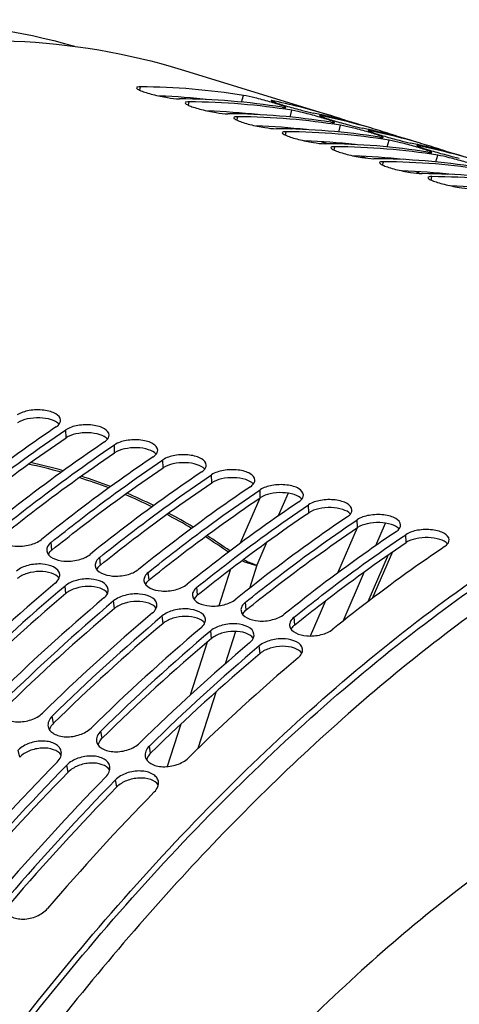
# Model space of a CAD drawing. Units: millimetres. Extents: x 0 to 594, y 0 to 420.
# Drawn here: x 71 to 76, y 115 to 125 of the extents above; entities that cross this region are included whole.
import ezdxf

# ---------------------------------------------------------------- set-up
doc = ezdxf.new("R2010")
doc.units = ezdxf.units.MM
doc.header["$LTSCALE"] = 32.67
doc.layers.add('AXES', color=7, linetype='CONTINUOUS')
doc.layers.add('SOLIDES', color=7, linetype='CONTINUOUS')

msp = doc.modelspace()

# ---------------------------------------------------------------- linework, layer by layer
at = {"layer": 'AXES', "color": 7, "linetype": 'CONTINUOUS'}
for points, knots in [([(76.158335, 119.056283), (75.542873, 118.642125), (74.32265, 117.685759), (72.612748, 115.986959), (70.975415, 113.993597), (68.88506, 110.927109), (66.648769, 106.591354), (64.683245, 100.972328), (63.692736, 96.095569), (63.350929, 92.244801), (63.32744, 89.50159), (63.533643, 86.91284), (63.966574, 84.521356), (64.619335, 82.367407), (65.221155, 81.057159), (65.559724, 80.45983)], [0, 0, 0, 0, 0.05209926, 0.10852157, 0.16897769, 0.2329811, 0.36888469, 0.51015569, 0.64987424, 0.71706882, 0.78142892, 0.84230565, 0.89919378, 0.95177945, 1, 1, 1, 1]), ([(76.246091, 116.46772), (75.623531, 116.048786), (74.392398, 115.061341), (72.690339, 113.282167), (71.082198, 111.17501), (69.603858, 108.786968), (68.287632, 106.170539), (66.787255, 102.452157), (65.99012, 99.514313), (65.622602, 97.526841)], [0, 0, 0, 0, 0.10136266, 0.21227451, 0.33187159, 0.4587536, 0.59113749, 0.72698136, 1, 1, 1, 1])]:
    msp.add_open_spline(points, degree=3, knots=knots, dxfattribs=at)
at = {"layer": 'SOLIDES', "color": 7, "linetype": 'CONTINUOUS'}
for p, q in [((72.725953, 124.149791), (74.235045, 123.684873)), ((74.164068, 123.414983), (74.134259, 123.426323)), ((74.187331, 123.406237), (74.164068, 123.414983)), ((74.578395, 123.26267), (74.527249, 123.281422)), ((74.812992, 123.253867), (74.789976, 123.264253)), ((74.842561, 119.315676), (74.64032, 118.849029))]:
    msp.add_line(p, q, dxfattribs=at)
at = {"layer": 'SOLIDES', "color": 9, "linetype": 'CONTINUOUS'}
for p, q in [((72.310078, 123.942119), (72.317585, 123.976449)), ((73.330449, 123.823653), (73.348418, 123.891306)), ((72.796882, 123.792145), (72.804389, 123.826475)), ((73.6594, 123.822036), (73.662488, 123.833049)), ((73.283686, 123.642172), (73.291193, 123.676502)), ((73.817253, 123.67368), (73.835221, 123.741333)), ((74.146204, 123.672063), (74.149292, 123.683075)), ((74.304057, 123.523706), (74.322025, 123.591359)), ((73.770489, 123.492198), (73.777997, 123.526528)), ((74.633008, 123.522089), (74.636096, 123.533101)), ((74.177171, 123.409092), (74.169413, 123.411999)), ((74.184665, 123.406292), (74.177171, 123.409092)), ((74.257293, 123.342225), (74.264801, 123.376554)), ((74.790861, 123.373733), (74.808829, 123.441386)), ((75.119812, 123.372116), (75.122899, 123.383128)), ((74.574555, 123.26323), (74.524407, 123.281618)), ((75.277665, 123.223759), (75.295633, 123.291412)), ((74.744097, 123.192251), (74.751604, 123.226581)), ((75.230901, 123.042278), (75.238408, 123.076607)), ((71.570631, 120.458121), (71.567885, 120.537738)), ((72.057435, 120.308147), (72.054689, 120.387764)), ((72.544239, 120.158174), (72.541493, 120.237791)), ((73.031043, 120.0082), (73.028297, 120.087817)), ((73.517846, 119.858227), (73.5151, 119.937844)), ((73.796662, 119.903957), (73.697779, 119.675798)), ((73.513579, 119.855319), (73.316972, 119.401672)), ((74.00465, 119.708253), (74.001904, 119.78787)), ((74.491454, 119.55828), (74.488708, 119.637897)), ((74.295116, 119.105076), (74.491518, 119.558252)), ((74.675802, 119.378922), (74.773163, 119.60357)), ((73.584601, 119.414653), (73.483374, 119.181081)), ((74.978258, 119.408306), (74.975512, 119.487923)), ((71.428485, 119.333844), (71.421392, 119.410249)), ((71.915289, 119.18387), (71.908196, 119.260276)), ((74.798698, 119.285159), (74.594625, 118.814286)), ((73.220408, 119.143768), (73.102182, 118.776212)), ((73.483374, 119.181081), (73.409007, 118.949889)), ((74.348006, 118.622572), (74.562704, 119.117962)), ((72.402093, 119.033897), (72.395, 119.110302)), ((71.568828, 118.898275), (71.560386, 118.973568)), ((72.888897, 118.883923), (72.881804, 118.960329)), ((72.055632, 118.748302), (72.047189, 118.823595)), ((74.020965, 118.472507), (74.175845, 118.829872)), ((73.375701, 118.73395), (73.368608, 118.810355)), ((72.542436, 118.598328), (72.533993, 118.673621)), ((73.862505, 118.583976), (73.855412, 118.660382)), ((73.02924, 118.448355), (73.020797, 118.523648)), ((73.270297, 118.518667), (73.165699, 118.193493)), ((72.984447, 118.410183), (72.813219, 117.877844)), ((73.516044, 118.298381), (73.507601, 118.373674)), ((73.076069, 117.91485), (72.892493, 117.344155)), ((71.444704, 117.598037), (71.431984, 117.669432)), ((72.719737, 117.587216), (72.583403, 117.163364)), ((71.931508, 117.448063), (71.918788, 117.519459)), ((72.418311, 117.298089), (72.405592, 117.369485)), ((71.105922, 117.259215), (71.091882, 117.32929)), ((71.592726, 117.109241), (71.578686, 117.179317)), ((72.07953, 116.959267), (72.06549, 117.029343))]:
    msp.add_line(p, q, dxfattribs=at)
at = {"layer": 'SOLIDES', "color": 3, "linetype": 'CONTINUOUS'}
msp.add_line((75.388493, 123.103447), (75.394605, 123.100146), dxfattribs=at)
at = {"layer": 'SOLIDES', "color": 7, "linetype": 'CONTINUOUS'}
msp.add_lwpolyline([(73.837408, 123.553395), (73.83516, 123.554585), (73.83253, 123.555996), (73.830058, 123.557337), (73.827741, 123.558609), (73.825579, 123.559812), (73.823574, 123.560942), (73.821724, 123.562), (73.820027, 123.562984), (73.819022, 123.563575)], dxfattribs=at)
for centre, radius, start, end in [((72.269806, 117.115175), 6.86144, 80.9556491, 89.6010256), ((72.665908, 117.075811), 6.780784, 80.904132, 89.6525427), ((72.753305, 116.855656), 6.971006, 85.2934883, 89.5801269), ((72.773494, 117.117928), 6.707962, 80.8929999, 85.2815407), ((72.322288, 117.474169), 6.498576, 72.8823439, 78.0984989), ((73.152712, 116.925837), 6.780784, 80.904132, 89.6525427), ((73.240109, 116.705682), 6.971006, 85.2934883, 89.5801269), ((72.705478, 117.325892), 6.527555, 77.5271207, 78.09602), ((72.707322, 117.33426), 6.518986, 77.2042892, 77.5270611), ((72.808476, 117.321377), 6.50146, 73.7822112, 78.0983107), ((72.709346, 117.343128), 6.50989, 76.4724823, 77.2043744), ((72.714878, 117.365765), 6.486587, 72.8788198, 76.4732201), ((72.327588, 117.493493), 6.478547, 71.0478274, 72.876836), ((73.639516, 116.775864), 6.780784, 80.904132, 89.6525427), ((73.260298, 116.967954), 6.707962, 80.8929999, 85.2815407), ((73.192282, 117.175918), 6.527555, 77.5271207, 78.09602), ((72.815048, 117.345547), 6.476417, 72.877108, 73.7783226), ((73.726912, 116.555709), 6.971006, 85.2934883, 89.5801269), ((73.747102, 116.817981), 6.707962, 80.8929999, 85.2815407), ((73.194126, 117.184286), 6.518986, 77.2042892, 77.5270611), ((73.29528, 117.171404), 6.50146, 73.7822112, 78.0983107), ((73.19615, 117.193155), 6.50989, 76.4724823, 77.2043744), ((73.201682, 117.215792), 6.486587, 72.8788198, 76.4732201), ((72.814391, 117.34352), 6.478547, 71.0478274, 72.876836), ((74.126319, 116.62589), 6.780784, 80.904132, 89.6525427), ((74.213716, 116.405735), 6.971006, 85.2934883, 89.5801269), ((73.679086, 117.025945), 6.527555, 77.5271207, 78.09602), ((73.68093, 117.034313), 6.518986, 77.2042892, 77.5270611), ((73.301852, 117.195573), 6.476417, 72.877108, 73.7783226), ((73.782084, 117.02143), 6.50146, 73.7822112, 78.0983107), ((73.682954, 117.043181), 6.50989, 76.4724823, 77.2043744), ((73.688486, 117.065818), 6.486587, 72.8788198, 76.4732201), ((73.301195, 117.193546), 6.478547, 71.0478274, 72.876836), ((74.233905, 116.668007), 6.707962, 80.8929999, 85.2815407), ((74.613123, 116.475917), 6.780784, 80.904132, 89.6525427), ((74.70052, 116.255762), 6.971006, 85.2934883, 89.5801269), ((74.720709, 116.518034), 6.707962, 80.8929999, 85.2815407), ((72.017295, 117.095105), 6.763637, 62.7527558, 63.1360548), ((75.099927, 116.325943), 6.780784, 80.904132, 89.6525427), ((75.187324, 116.105788), 6.971006, 85.2934883, 89.5801269), ((84.471236, 103.621421), 20.14507, 130.2201883, 134.4615489), ((84.909017, 103.217845), 20.650152, 130.2720808, 134.4096564), ((84.95804, 103.471448), 20.14507, 130.2201883, 134.4615489), ((85.395821, 103.067871), 20.650152, 130.2720808, 134.4096564), ((85.444844, 103.321474), 20.14507, 130.2201883, 134.4615489), ((85.882625, 102.917898), 20.650152, 130.2720808, 134.4096564), ((85.931647, 103.1715), 20.14507, 130.2201883, 134.4615489), ((86.369429, 102.767924), 20.650152, 130.2720808, 134.4096564), ((86.418451, 103.021527), 20.14507, 130.2201883, 134.4615489), ((86.856233, 102.617951), 20.650152, 130.2720808, 134.4096564), ((86.905255, 102.871553), 20.14507, 130.2201883, 134.4615489), ((88.818051, 100.252256), 24.250851, 135.6343014, 139.3803951), ((89.311751, 99.859176), 24.788079, 135.6749097, 139.3397869), ((89.304855, 100.102282), 24.250851, 135.6343014, 139.3803951), ((89.798555, 99.709203), 24.788079, 135.6749097, 139.3397869), ((89.791658, 99.952309), 24.250851, 135.6343014, 139.3803951)]:
    msp.add_arc(centre, radius, start, end, dxfattribs=at)
at = {"layer": 'SOLIDES', "color": 3, "linetype": 'CONTINUOUS'}
for centre, radius, start, end in [((72.254607, 117.069009), 6.820321, 83.6708906, 87.9015695), ((72.741411, 116.919035), 6.820321, 83.6708906, 87.9015695), ((73.228215, 116.769062), 6.820321, 83.6708906, 87.9015695), ((73.715019, 116.619088), 6.820321, 83.6708906, 87.9015695), ((74.201823, 116.469115), 6.820321, 83.6708906, 87.9015695), ((74.688627, 116.319141), 6.820321, 83.6708906, 87.9015695), ((75.17543, 116.169168), 6.820321, 83.6708906, 87.9015695), ((84.865654, 103.2037), 20.570009, 130.2720808, 134.4096564), ((85.352458, 103.053726), 20.570009, 130.2720808, 134.4096564), ((85.839262, 102.903753), 20.570009, 130.2720808, 134.4096564), ((86.326066, 102.753779), 20.570009, 130.2720808, 134.4096564), ((86.81287, 102.603805), 20.570009, 130.2720808, 134.4096564), ((89.256969, 99.85632), 24.691877, 135.6749097, 139.3397869), ((89.743773, 99.706346), 24.691877, 135.6749097, 139.3397869)]:
    msp.add_arc(centre, radius, start, end, dxfattribs=at)
at = {"layer": 'SOLIDES', "color": 9, "linetype": 'CONTINUOUS'}
for centre, radius, start, end in [((74.276983, 124.453938), 1.005065, 242.256479, 243.1941356), ((74.364448, 124.626241), 1.198297, 243.176825, 243.5197435), ((76.796534, 130.412259), 7.476992, 249.1144442, 249.4294341), ((70.093134, 115.003015), 5.326365, 74.2086103, 77.8576432), ((70.089351, 114.987234), 5.322933, 74.3834676, 78.0457722), ((70.091607, 114.998287), 5.311694, 68.9607501, 72.3649055), ((70.094451, 115.010811), 5.318519, 68.8051392, 72.1935868), ((70.060012, 114.928097), 5.408131, 63.7830467, 66.9395721), ((70.058362, 114.917906), 5.398692, 63.9232999, 67.090791), ((69.981337, 114.767646), 5.567572, 59.2312566, 62.1851239), ((69.981646, 114.776096), 5.579172, 59.1075528, 62.0499424), ((69.854317, 114.561835), 5.809459, 54.8637436, 57.6222311), ((69.853361, 114.56919), 5.822656, 54.7551796, 57.5033563)]:
    msp.add_arc(centre, radius, start, end, dxfattribs=at)
at = {"layer": 'SOLIDES', "color": 7, "linetype": 'CONTINUOUS'}
for points, knots in [([(64.278317, 122.716254), (64.887794, 123.126385), (66.110439, 123.827782), (68.025941, 124.499952), (69.896141, 124.717712), (71.098691, 124.544654), (71.659562, 124.383022)], [0, 0, 0, 0, 0.2825242, 0.53924521, 0.77551958, 1, 1, 1, 1]), ([(65.573638, 122.752174), (66.167793, 123.126787), (67.358825, 123.762874), (69.216549, 124.351924), (71.02587, 124.510492), (72.184591, 124.316573), (72.725953, 124.149791)], [0, 0, 0, 0, 0.28067866, 0.53670937, 0.77363621, 1, 1, 1, 1]), ([(72.277592, 123.967339), (72.276452, 123.96205), (72.295118, 123.94847), (72.324781, 123.935198), (72.377834, 123.916383), (72.466254, 123.891882), (72.57783, 123.869046), (72.667511, 123.856765), (72.707028, 123.85647)], [0, 0, 0, 0, 0.03609618, 0.11846557, 0.24314541, 0.39829618, 0.73633085, 1, 1, 1, 1]), ([(72.317585, 123.976449), (72.307958, 123.97652), (72.295688, 123.976628), (72.278516, 123.971626), (72.277592, 123.967339)], [0, 0, 0, 0, 0.68702713, 1, 1, 1, 1]), ([(73.775173, 123.769358), (73.775504, 123.770589), (73.770474, 123.773822), (73.763089, 123.777542), (73.748326, 123.783518), (73.719862, 123.793802), (73.673121, 123.808876), (73.608579, 123.828071), (73.537206, 123.847923), (73.450033, 123.870241), (73.387188, 123.885083), (73.348418, 123.891306)], [0, 0, 0, 0, 0.00858647, 0.0299793, 0.06442935, 0.11114496, 0.23656172, 0.39344036, 0.56563024, 0.73541371, 1, 1, 1, 1]), ([(72.764396, 123.817365), (72.763256, 123.812077), (72.781922, 123.798496), (72.811585, 123.785225), (72.864638, 123.766409), (72.953057, 123.741909), (73.064634, 123.719072), (73.154315, 123.706791), (73.193832, 123.706496)], [0, 0, 0, 0, 0.03609618, 0.11846557, 0.24314541, 0.39829618, 0.73633085, 1, 1, 1, 1]), ([(72.804389, 123.826475), (72.794761, 123.826547), (72.782492, 123.826654), (72.76532, 123.821653), (72.764396, 123.817365)], [0, 0, 0, 0, 0.68702713, 1, 1, 1, 1]), ([(73.625863, 123.837534), (73.625544, 123.836384), (73.631013, 123.833706), (73.637997, 123.830025), (73.653, 123.824335), (73.681369, 123.814139), (73.7282, 123.799151), (73.792695, 123.77989), (73.864028, 123.759857), (73.951006, 123.736837), (74.013541, 123.721163), (74.051931, 123.71307)], [0, 0, 0, 0, 0.00805177, 0.0292998, 0.06370893, 0.11043335, 0.23595331, 0.39300199, 0.56539401, 0.7353671, 1, 1, 1, 1]), ([(73.662488, 123.833049), (73.657346, 123.834133), (73.64861, 123.835876), (73.636694, 123.837897), (73.630633, 123.838331), (73.62611, 123.838425), (73.625863, 123.837534)], [0, 0, 0, 0, 0.42373585, 0.7339505, 0.92543301, 1, 1, 1, 1]), ([(73.737861, 123.771328), (73.746909, 123.769875), (73.759176, 123.768099), (73.770488, 123.767736), (73.774909, 123.768375), (73.775173, 123.769358)], [0, 0, 0, 0, 0.72717035, 0.91925351, 1, 1, 1, 1]), ([(73.2512, 123.667392), (73.25006, 123.662103), (73.268726, 123.648522), (73.298389, 123.635251), (73.351441, 123.616436), (73.439861, 123.591935), (73.551438, 123.569099), (73.641119, 123.556818), (73.680636, 123.556523)], [0, 0, 0, 0, 0.03609618, 0.11846557, 0.24314541, 0.39829618, 0.73633085, 1, 1, 1, 1]), ([(73.291193, 123.676502), (73.281565, 123.676573), (73.269296, 123.67668), (73.252124, 123.671679), (73.2512, 123.667392)], [0, 0, 0, 0, 0.68702713, 1, 1, 1, 1]), ([(74.261977, 123.619385), (74.262307, 123.620615), (74.257278, 123.623849), (74.249893, 123.627569), (74.23513, 123.633544), (74.206666, 123.643828), (74.159924, 123.658903), (74.095382, 123.678098), (74.02401, 123.697949), (73.936837, 123.720267), (73.873992, 123.73511), (73.835221, 123.741333)], [0, 0, 0, 0, 0.00858647, 0.0299793, 0.06442935, 0.11114496, 0.23656172, 0.39344036, 0.56563024, 0.73541371, 1, 1, 1, 1]), ([(74.112666, 123.687561), (74.112348, 123.68641), (74.117817, 123.683732), (74.124801, 123.680052), (74.139803, 123.674361), (74.168173, 123.664166), (74.215004, 123.649178), (74.279499, 123.629917), (74.350832, 123.609883), (74.43781, 123.586864), (74.500345, 123.571189), (74.538735, 123.563096)], [0, 0, 0, 0, 0.00805177, 0.0292998, 0.06370893, 0.11043335, 0.23595331, 0.39300199, 0.56539401, 0.7353671, 1, 1, 1, 1]), ([(74.149292, 123.683075), (74.14415, 123.684159), (74.135414, 123.685903), (74.123498, 123.687923), (74.117437, 123.688357), (74.112914, 123.688452), (74.112666, 123.687561)], [0, 0, 0, 0, 0.42373585, 0.7339505, 0.92543301, 1, 1, 1, 1]), ([(74.224665, 123.621354), (74.233713, 123.619902), (74.24598, 123.618125), (74.257292, 123.617762), (74.261713, 123.618402), (74.261977, 123.619385)], [0, 0, 0, 0, 0.72717035, 0.91925351, 1, 1, 1, 1]), ([(74.74878, 123.469411), (74.749111, 123.470642), (74.744081, 123.473875), (74.736697, 123.477595), (74.721933, 123.483571), (74.69347, 123.493855), (74.646728, 123.508929), (74.582186, 123.528124), (74.510814, 123.547976), (74.423641, 123.570294), (74.360796, 123.585136), (74.322025, 123.591359)], [0, 0, 0, 0, 0.00858647, 0.0299793, 0.06442935, 0.11114496, 0.23656172, 0.39344036, 0.56563024, 0.73541371, 1, 1, 1, 1]), ([(73.738004, 123.517418), (73.736864, 123.51213), (73.755529, 123.498549), (73.785193, 123.485278), (73.838245, 123.466462), (73.926665, 123.441962), (74.038242, 123.419125), (74.127923, 123.406844), (74.16744, 123.406549)], [0, 0, 0, 0, 0.03609618, 0.11846557, 0.24314541, 0.39829618, 0.73633085, 1, 1, 1, 1]), ([(73.777997, 123.526528), (73.768369, 123.5266), (73.7561, 123.526707), (73.738928, 123.521706), (73.738004, 123.517418)], [0, 0, 0, 0, 0.68702713, 1, 1, 1, 1]), ([(74.59947, 123.537587), (74.599151, 123.536437), (74.604621, 123.533759), (74.611605, 123.530078), (74.626607, 123.524388), (74.654977, 123.514192), (74.701808, 123.499204), (74.766303, 123.479943), (74.837636, 123.45991), (74.924614, 123.43689), (74.987148, 123.421216), (75.025539, 123.413123)], [0, 0, 0, 0, 0.00805177, 0.0292998, 0.06370893, 0.11043335, 0.23595331, 0.39300199, 0.56539401, 0.7353671, 1, 1, 1, 1]), ([(74.636096, 123.533101), (74.630954, 123.534185), (74.622218, 123.535929), (74.610302, 123.537949), (74.604241, 123.538384), (74.599717, 123.538478), (74.59947, 123.537587)], [0, 0, 0, 0, 0.42373585, 0.7339505, 0.92543301, 1, 1, 1, 1]), ([(74.711468, 123.47138), (74.720517, 123.469928), (74.732783, 123.468152), (74.744096, 123.467789), (74.748516, 123.468428), (74.74878, 123.469411)], [0, 0, 0, 0, 0.72717035, 0.91925351, 1, 1, 1, 1]), ([(74.224808, 123.367445), (74.223668, 123.362156), (74.242333, 123.348575), (74.271997, 123.335304), (74.325049, 123.316489), (74.413469, 123.291988), (74.525046, 123.269152), (74.614727, 123.256871), (74.654244, 123.256576)], [0, 0, 0, 0, 0.03609618, 0.11846557, 0.24314541, 0.39829618, 0.73633085, 1, 1, 1, 1]), ([(74.264801, 123.376554), (74.255173, 123.376626), (74.242904, 123.376733), (74.225732, 123.371732), (74.224808, 123.367445)], [0, 0, 0, 0, 0.68702713, 1, 1, 1, 1]), ([(75.235584, 123.319437), (75.235915, 123.320668), (75.230885, 123.323902), (75.2235, 123.327622), (75.208737, 123.333597), (75.180274, 123.343881), (75.133532, 123.358956), (75.06899, 123.378151), (74.997618, 123.398002), (74.910445, 123.42032), (74.8476, 123.435163), (74.808829, 123.441386)], [0, 0, 0, 0, 0.00858647, 0.0299793, 0.06442935, 0.11114496, 0.23656172, 0.39344036, 0.56563024, 0.73541371, 1, 1, 1, 1]), ([(75.086274, 123.387613), (75.085955, 123.386463), (75.091425, 123.383785), (75.098409, 123.380105), (75.113411, 123.374414), (75.141781, 123.364218), (75.188612, 123.34923), (75.253107, 123.329969), (75.32444, 123.309936), (75.411418, 123.286917), (75.473952, 123.271242), (75.512342, 123.263149)], [0, 0, 0, 0, 0.00805177, 0.0292998, 0.06370893, 0.11043335, 0.23595331, 0.39300199, 0.56539401, 0.7353671, 1, 1, 1, 1]), ([(75.122899, 123.383128), (75.117757, 123.384212), (75.109022, 123.385955), (75.097105, 123.387976), (75.091045, 123.38841), (75.086521, 123.388505), (75.086274, 123.387613)], [0, 0, 0, 0, 0.42373585, 0.7339505, 0.92543301, 1, 1, 1, 1]), ([(75.198272, 123.321407), (75.207321, 123.319955), (75.219587, 123.318178), (75.2309, 123.317815), (75.23532, 123.318455), (75.235584, 123.319437)], [0, 0, 0, 0, 0.72717035, 0.91925351, 1, 1, 1, 1]), ([(75.722388, 123.169464), (75.722719, 123.170695), (75.717689, 123.173928), (75.710304, 123.177648), (75.695541, 123.183624), (75.667078, 123.193908), (75.620336, 123.208982), (75.555794, 123.228177), (75.484422, 123.248029), (75.397249, 123.270347), (75.334404, 123.285189), (75.295633, 123.291412)], [0, 0, 0, 0, 0.00858647, 0.0299793, 0.06442935, 0.11114496, 0.23656172, 0.39344036, 0.56563024, 0.73541371, 1, 1, 1, 1]), ([(74.711611, 123.217471), (74.710471, 123.212183), (74.729137, 123.198602), (74.758801, 123.185331), (74.811853, 123.166515), (74.900273, 123.142014), (75.01185, 123.119178), (75.10153, 123.106897), (75.141047, 123.106602)], [0, 0, 0, 0, 0.03609618, 0.11846557, 0.24314541, 0.39829618, 0.73633085, 1, 1, 1, 1]), ([(74.751604, 123.226581), (74.741977, 123.226653), (74.729708, 123.22676), (74.712536, 123.221759), (74.711611, 123.217471)], [0, 0, 0, 0, 0.68702713, 1, 1, 1, 1]), ([(75.198415, 123.067498), (75.197275, 123.062209), (75.215941, 123.048628), (75.245604, 123.035357), (75.298657, 123.016542), (75.387077, 122.992041), (75.498653, 122.969205), (75.588334, 122.956923), (75.627851, 122.956629)], [0, 0, 0, 0, 0.03609618, 0.11846557, 0.24314541, 0.39829618, 0.73633085, 1, 1, 1, 1]), ([(75.238408, 123.076607), (75.228781, 123.076679), (75.216511, 123.076786), (75.199339, 123.071785), (75.198415, 123.067498)], [0, 0, 0, 0, 0.68702713, 1, 1, 1, 1]), ([(64.234563, 82.781076), (63.929322, 83.654512), (63.440963, 85.536976), (63.064624, 88.544161), (63.017418, 91.797155), (63.300575, 95.217105), (63.907147, 98.721708), (64.822487, 102.225687), (66.024311, 105.643688), (67.483314, 108.892432), (69.163978, 111.892974), (71.025654, 114.572802), (73.024073, 116.867664), (75.112965, 118.723058), (77.247178, 120.094104), (79.381683, 120.944432), (81.155669, 121.192434), (82.491714, 121.09), (83.127746, 120.945228), (83.435638, 120.850373)], [0, 0, 0, 0, 0.05746844, 0.12029593, 0.18784278, 0.25917263, 0.33314376, 0.40848411, 0.48385755, 0.55792645, 0.62941411, 0.69717072, 0.76024789, 0.81798886, 0.87014482, 0.91702532, 0.95966356, 0.97998917, 1, 1, 1, 1]), ([(71.515882, 120.635712), (71.515084, 120.662063), (71.475139, 120.700691), (71.41254, 120.724199), (71.321801, 120.742468), (71.206832, 120.7387), (71.116157, 120.711362), (71.081081, 120.687712)], [0, 0, 0, 0, 0.16466808, 0.28564505, 0.4279881, 0.7357621, 1, 1, 1, 1]), ([(71.470524, 120.567733), (71.477542, 120.572465), (71.499376, 120.589043), (71.516469, 120.616368), (71.515882, 120.635712)], [0, 0, 0, 0, 0.30429118, 1, 1, 1, 1]), ([(71.470524, 120.567733), (71.376226, 120.50415), (70.994167, 120.240301), (70.62365, 119.959825), (70.350424, 119.740191)], [0, 0, 0, 0, 0.24495882, 1, 1, 1, 1]), ([(70.447785, 119.710196), (70.540096, 119.784401), (70.904819, 120.07171), (71.28113, 120.344387), (71.567885, 120.537738)], [0, 0, 0, 0, 0.2550965, 1, 1, 1, 1]), ([(72.002686, 120.485738), (72.001887, 120.512089), (71.961943, 120.550718), (71.899344, 120.574225), (71.808605, 120.592494), (71.693636, 120.588727), (71.602961, 120.561389), (71.567885, 120.537738)], [0, 0, 0, 0, 0.16466808, 0.28564505, 0.4279881, 0.7357621, 1, 1, 1, 1]), ([(71.957328, 120.417759), (71.863029, 120.354176), (71.480971, 120.090327), (71.110454, 119.809852), (70.837228, 119.590218)], [0, 0, 0, 0, 0.24495882, 1, 1, 1, 1]), ([(71.957328, 120.417759), (71.964346, 120.422491), (71.98618, 120.439069), (72.003273, 120.466394), (72.002686, 120.485738)], [0, 0, 0, 0, 0.30429118, 1, 1, 1, 1]), ([(72.48949, 120.335765), (72.488691, 120.362116), (72.448746, 120.400744), (72.386148, 120.424251), (72.295408, 120.44252), (72.18044, 120.438753), (72.089764, 120.411415), (72.054689, 120.387764)], [0, 0, 0, 0, 0.16466808, 0.28564505, 0.4279881, 0.7357621, 1, 1, 1, 1]), ([(70.934588, 119.560223), (71.0269, 119.634428), (71.391623, 119.921736), (71.767934, 120.194414), (72.054689, 120.387764)], [0, 0, 0, 0, 0.2550965, 1, 1, 1, 1]), ([(72.444132, 120.267786), (72.45115, 120.272518), (72.472984, 120.289096), (72.490077, 120.316421), (72.48949, 120.335765)], [0, 0, 0, 0, 0.30429118, 1, 1, 1, 1]), ([(72.444132, 120.267786), (72.349833, 120.204203), (71.967775, 119.940354), (71.597258, 119.659878), (71.324032, 119.440244)], [0, 0, 0, 0, 0.24495882, 1, 1, 1, 1]), ([(71.421392, 119.410249), (71.513703, 119.484454), (71.878426, 119.771763), (72.254738, 120.04444), (72.541493, 120.237791)], [0, 0, 0, 0, 0.2550965, 1, 1, 1, 1]), ([(72.976294, 120.185791), (72.975495, 120.212142), (72.93555, 120.250771), (72.872952, 120.274278), (72.782212, 120.292547), (72.667244, 120.288779), (72.576568, 120.261441), (72.541493, 120.237791)], [0, 0, 0, 0, 0.16466808, 0.28564505, 0.4279881, 0.7357621, 1, 1, 1, 1]), ([(72.930936, 120.117812), (72.836637, 120.054229), (72.454578, 119.79038), (72.084062, 119.509904), (71.810835, 119.290271)], [0, 0, 0, 0, 0.24495882, 1, 1, 1, 1]), ([(72.930936, 120.117812), (72.937954, 120.122544), (72.959787, 120.139122), (72.976881, 120.166447), (72.976294, 120.185791)], [0, 0, 0, 0, 0.30429118, 1, 1, 1, 1]), ([(73.463098, 120.035818), (73.462299, 120.062169), (73.422354, 120.100797), (73.359756, 120.124304), (73.269016, 120.142573), (73.154048, 120.138806), (73.063372, 120.111468), (73.028297, 120.087817)], [0, 0, 0, 0, 0.16466808, 0.28564505, 0.4279881, 0.7357621, 1, 1, 1, 1]), ([(71.908196, 119.260276), (72.000507, 119.334481), (72.36523, 119.621789), (72.741542, 119.894467), (73.028297, 120.087817)], [0, 0, 0, 0, 0.2550965, 1, 1, 1, 1]), ([(73.41774, 119.967839), (73.424758, 119.972571), (73.446591, 119.989149), (73.463684, 120.016474), (73.463098, 120.035818)], [0, 0, 0, 0, 0.30429118, 1, 1, 1, 1]), ([(73.41774, 119.967839), (73.323441, 119.904256), (72.941382, 119.640406), (72.570865, 119.359931), (72.297639, 119.140297)], [0, 0, 0, 0, 0.24495882, 1, 1, 1, 1]), ([(72.395, 119.110302), (72.487311, 119.184507), (72.852034, 119.471815), (73.228346, 119.744493), (73.5151, 119.937844)], [0, 0, 0, 0, 0.2550965, 1, 1, 1, 1]), ([(73.949902, 119.885844), (73.949103, 119.912195), (73.909158, 119.950824), (73.846559, 119.974331), (73.75582, 119.9926), (73.640851, 119.988832), (73.550176, 119.961494), (73.5151, 119.937844)], [0, 0, 0, 0, 0.16466808, 0.28564505, 0.4279881, 0.7357621, 1, 1, 1, 1]), ([(73.904544, 119.817865), (73.810245, 119.754282), (73.428186, 119.490433), (73.057669, 119.209957), (72.784443, 118.990323)], [0, 0, 0, 0, 0.24495882, 1, 1, 1, 1]), ([(73.904544, 119.817865), (73.911562, 119.822597), (73.933395, 119.839175), (73.950488, 119.8665), (73.949902, 119.885844)], [0, 0, 0, 0, 0.30429118, 1, 1, 1, 1]), ([(74.436706, 119.735871), (74.435907, 119.762222), (74.395962, 119.80085), (74.333363, 119.824357), (74.242624, 119.842626), (74.127655, 119.838859), (74.03698, 119.811521), (74.001904, 119.78787)], [0, 0, 0, 0, 0.16466808, 0.28564505, 0.4279881, 0.7357621, 1, 1, 1, 1]), ([(72.881804, 118.960329), (72.974115, 119.034533), (73.338838, 119.321842), (73.71515, 119.59452), (74.001904, 119.78787)], [0, 0, 0, 0, 0.2550965, 1, 1, 1, 1]), ([(74.391347, 119.667892), (74.398366, 119.672624), (74.420199, 119.689202), (74.437292, 119.716527), (74.436706, 119.735871)], [0, 0, 0, 0, 0.30429118, 1, 1, 1, 1]), ([(74.391347, 119.667892), (74.297049, 119.604309), (73.91499, 119.340459), (73.544473, 119.059984), (73.271247, 118.84035)], [0, 0, 0, 0, 0.24495882, 1, 1, 1, 1]), ([(73.368608, 118.810355), (73.460919, 118.88456), (73.825642, 119.171868), (74.201954, 119.444546), (74.488708, 119.637897)], [0, 0, 0, 0, 0.2550965, 1, 1, 1, 1]), ([(74.923509, 119.585897), (74.92271, 119.612248), (74.882766, 119.650877), (74.820167, 119.674384), (74.729428, 119.692653), (74.614459, 119.688885), (74.523784, 119.661547), (74.488708, 119.637897)], [0, 0, 0, 0, 0.16466808, 0.28564505, 0.4279881, 0.7357621, 1, 1, 1, 1]), ([(74.878151, 119.517918), (74.783853, 119.454335), (74.401794, 119.190486), (74.031277, 118.91001), (73.758051, 118.690376)], [0, 0, 0, 0, 0.24495882, 1, 1, 1, 1]), ([(74.878151, 119.517918), (74.885169, 119.52265), (74.907003, 119.539228), (74.924096, 119.566553), (74.923509, 119.585897)], [0, 0, 0, 0, 0.30429118, 1, 1, 1, 1]), ([(75.410313, 119.435924), (75.409514, 119.462275), (75.36957, 119.500903), (75.306971, 119.52441), (75.216232, 119.542679), (75.101263, 119.538912), (75.010588, 119.511574), (74.975512, 119.487923)], [0, 0, 0, 0, 0.16466808, 0.28564505, 0.4279881, 0.7357621, 1, 1, 1, 1]), ([(70.890208, 119.476926), (70.896699, 119.410413), (71.024542, 119.369767), (71.134629, 119.372282), (71.22618, 119.38701), (71.29064, 119.413402), (71.324032, 119.440244)], [0, 0, 0, 0, 0.4217308, 0.57519533, 0.72964126, 1, 1, 1, 1]), ([(73.855412, 118.660382), (73.947723, 118.734586), (74.312446, 119.021895), (74.688757, 119.294573), (74.975512, 119.487923)], [0, 0, 0, 0, 0.2550965, 1, 1, 1, 1]), ([(75.364955, 119.367944), (75.371973, 119.372677), (75.393807, 119.389255), (75.4109, 119.41658), (75.410313, 119.435924)], [0, 0, 0, 0, 0.30429118, 1, 1, 1, 1]), ([(71.421392, 119.410249), (71.40748, 119.399066), (71.384197, 119.37509), (71.375593, 119.341495), (71.377012, 119.326952)], [0, 0, 0, 0, 0.54986674, 1, 1, 1, 1]), ([(71.377012, 119.326952), (71.383503, 119.260439), (71.511345, 119.219794), (71.621433, 119.222308), (71.712984, 119.237036), (71.777444, 119.263429), (71.810835, 119.290271)], [0, 0, 0, 0, 0.4217308, 0.57519533, 0.72964126, 1, 1, 1, 1]), ([(75.364955, 119.367944), (75.270656, 119.304361), (74.888598, 119.040512), (74.518081, 118.760037), (74.244855, 118.540403)], [0, 0, 0, 0, 0.24495882, 1, 1, 1, 1]), ([(71.908196, 119.260276), (71.894284, 119.249093), (71.871001, 119.225116), (71.862397, 119.191522), (71.863816, 119.176979)], [0, 0, 0, 0, 0.54986674, 1, 1, 1, 1]), ([(71.507086, 119.089973), (71.499942, 119.156591), (71.372496, 119.197357), (71.262194, 119.194355), (71.1707, 119.17896), (71.106434, 119.151297), (71.073582, 119.123542)], [0, 0, 0, 0, 0.42215871, 0.57507187, 0.72901778, 1, 1, 1, 1]), ([(71.863816, 119.176979), (71.870307, 119.110466), (71.998149, 119.06982), (72.108237, 119.072335), (72.199787, 119.087063), (72.264248, 119.113455), (72.297639, 119.140297)], [0, 0, 0, 0, 0.4217308, 0.57519533, 0.72964126, 1, 1, 1, 1]), ([(71.463025, 119.003563), (71.477019, 119.015386), (71.50031, 119.040518), (71.508686, 119.075053), (71.507086, 119.089973)], [0, 0, 0, 0, 0.54973576, 1, 1, 1, 1]), ([(71.99389, 118.939999), (71.986746, 119.006617), (71.8593, 119.047384), (71.748998, 119.044381), (71.657504, 119.028986), (71.593237, 119.001324), (71.560386, 118.973568)], [0, 0, 0, 0, 0.42215871, 0.57507187, 0.72901778, 1, 1, 1, 1]), ([(72.395, 119.110302), (72.381088, 119.099119), (72.357805, 119.075142), (72.349201, 119.041548), (72.35062, 119.027005)], [0, 0, 0, 0, 0.54986674, 1, 1, 1, 1]), ([(72.35062, 119.027005), (72.357111, 118.960492), (72.484953, 118.919846), (72.59504, 118.922361), (72.686591, 118.937089), (72.751052, 118.963482), (72.784443, 118.990323)], [0, 0, 0, 0, 0.4217308, 0.57519533, 0.72964126, 1, 1, 1, 1]), ([(71.949829, 118.85359), (71.963823, 118.865413), (71.987113, 118.890544), (71.99549, 118.925079), (71.99389, 118.939999)], [0, 0, 0, 0, 0.54973576, 1, 1, 1, 1]), ([(72.881804, 118.960329), (72.867892, 118.949146), (72.844609, 118.925169), (72.836004, 118.891575), (72.837424, 118.877032)], [0, 0, 0, 0, 0.54986674, 1, 1, 1, 1]), ([(72.480694, 118.790026), (72.47355, 118.856644), (72.346104, 118.89741), (72.235802, 118.894408), (72.144308, 118.879013), (72.080041, 118.85135), (72.047189, 118.823595)], [0, 0, 0, 0, 0.42215871, 0.57507187, 0.72901778, 1, 1, 1, 1]), ([(72.837424, 118.877032), (72.843915, 118.810519), (72.971757, 118.769873), (73.081844, 118.772387), (73.173395, 118.787115), (73.237856, 118.813508), (73.271247, 118.84035)], [0, 0, 0, 0, 0.4217308, 0.57519533, 0.72964126, 1, 1, 1, 1]), ([(72.436632, 118.703616), (72.450627, 118.715439), (72.473917, 118.740571), (72.482294, 118.775106), (72.480694, 118.790026)], [0, 0, 0, 0, 0.54973576, 1, 1, 1, 1]), ([(72.967498, 118.640052), (72.960354, 118.70667), (72.832908, 118.747436), (72.722605, 118.744434), (72.631112, 118.729039), (72.566845, 118.701377), (72.533993, 118.673621)], [0, 0, 0, 0, 0.42215871, 0.57507187, 0.72901778, 1, 1, 1, 1]), ([(73.368608, 118.810355), (73.354696, 118.799172), (73.331413, 118.775195), (73.322808, 118.741601), (73.324228, 118.727058)], [0, 0, 0, 0, 0.54986674, 1, 1, 1, 1]), ([(73.324228, 118.727058), (73.330719, 118.660545), (73.458561, 118.619899), (73.568648, 118.622414), (73.660199, 118.637142), (73.72466, 118.663535), (73.758051, 118.690376)], [0, 0, 0, 0, 0.4217308, 0.57519533, 0.72964126, 1, 1, 1, 1]), ([(72.923436, 118.553642), (72.93743, 118.565466), (72.960721, 118.590597), (72.969098, 118.625132), (72.967498, 118.640052)], [0, 0, 0, 0, 0.54973576, 1, 1, 1, 1]), ([(73.855412, 118.660382), (73.8415, 118.649198), (73.818216, 118.625222), (73.809612, 118.591628), (73.811031, 118.577085)], [0, 0, 0, 0, 0.54986674, 1, 1, 1, 1]), ([(73.454302, 118.490078), (73.447158, 118.556696), (73.319712, 118.597463), (73.209409, 118.594461), (73.117915, 118.579066), (73.053649, 118.551403), (73.020797, 118.523648)], [0, 0, 0, 0, 0.42215871, 0.57507187, 0.72901778, 1, 1, 1, 1]), ([(73.811031, 118.577085), (73.817522, 118.510571), (73.945365, 118.469926), (74.055452, 118.47244), (74.147003, 118.487168), (74.211464, 118.513561), (74.244855, 118.540403)], [0, 0, 0, 0, 0.4217308, 0.57519533, 0.72964126, 1, 1, 1, 1]), ([(73.41024, 118.403669), (73.424234, 118.415492), (73.447525, 118.440624), (73.455902, 118.475159), (73.454302, 118.490078)], [0, 0, 0, 0, 0.54973576, 1, 1, 1, 1]), ([(73.941105, 118.340105), (73.933961, 118.406723), (73.806515, 118.447489), (73.696213, 118.444487), (73.604719, 118.429092), (73.540453, 118.40143), (73.507601, 118.373674)], [0, 0, 0, 0, 0.42215871, 0.57507187, 0.72901778, 1, 1, 1, 1]), ([(73.897044, 118.253695), (73.911038, 118.265519), (73.934329, 118.29065), (73.942705, 118.325185), (73.941105, 118.340105)], [0, 0, 0, 0, 0.54973576, 1, 1, 1, 1]), ([(70.903597, 117.715941), (70.906258, 117.701476), (70.920681, 117.671872), (70.961597, 117.639494), (71.016979, 117.618573), (71.106364, 117.607116), (71.220298, 117.62483), (71.303651, 117.669113), (71.334623, 117.699427)], [0, 0, 0, 0, 0.08953634, 0.19139214, 0.3107205, 0.4458425, 0.73615986, 1, 1, 1, 1]), ([(71.431984, 117.669432), (71.417157, 117.65492), (71.393007, 117.623602), (71.38722, 117.58326), (71.390401, 117.565968)], [0, 0, 0, 0, 0.5412822, 1, 1, 1, 1]), ([(71.390401, 117.565968), (71.393062, 117.551503), (71.407485, 117.521898), (71.448401, 117.489521), (71.503783, 117.4686), (71.593168, 117.457142), (71.707101, 117.474856), (71.790454, 117.519139), (71.821427, 117.549453)], [0, 0, 0, 0, 0.08953634, 0.19139214, 0.3107205, 0.4458425, 0.73615986, 1, 1, 1, 1]), ([(71.918788, 117.519459), (71.903961, 117.504947), (71.879811, 117.473628), (71.874024, 117.433286), (71.877205, 117.415994)], [0, 0, 0, 0, 0.5412822, 1, 1, 1, 1]), ([(71.522295, 117.316018), (71.519468, 117.330561), (71.50482, 117.360198), (71.463677, 117.392521), (71.408229, 117.413264), (71.318973, 117.424416), (71.205053, 117.406149), (71.122292, 117.360358), (71.091882, 117.32929)], [0, 0, 0, 0, 0.09012218, 0.19215645, 0.31137061, 0.4461597, 0.73553566, 1, 1, 1, 1]), ([(71.877205, 117.415994), (71.879865, 117.401529), (71.894289, 117.371924), (71.935205, 117.339547), (71.990586, 117.318626), (72.079972, 117.307169), (72.193905, 117.324883), (72.277258, 117.369165), (72.308231, 117.39948)], [0, 0, 0, 0, 0.08953634, 0.19139214, 0.3107205, 0.4458425, 0.73615986, 1, 1, 1, 1]), ([(72.405592, 117.369485), (72.390765, 117.354973), (72.366615, 117.323655), (72.360828, 117.283313), (72.364009, 117.266021)], [0, 0, 0, 0, 0.5412822, 1, 1, 1, 1]), ([(71.481325, 117.209311), (71.496197, 117.224504), (71.520266, 117.257019), (71.525729, 117.298353), (71.522295, 117.316018)], [0, 0, 0, 0, 0.54157436, 1, 1, 1, 1]), ([(72.009099, 117.166045), (72.006272, 117.180587), (71.991624, 117.210224), (71.950481, 117.242547), (71.895033, 117.26329), (71.805777, 117.274443), (71.691857, 117.256176), (71.609096, 117.210384), (71.578686, 117.179317)], [0, 0, 0, 0, 0.09012218, 0.19215645, 0.31137061, 0.4461597, 0.73553566, 1, 1, 1, 1]), ([(72.364009, 117.266021), (72.366669, 117.251556), (72.381093, 117.221951), (72.422008, 117.189573), (72.47739, 117.168653), (72.566776, 117.157195), (72.680709, 117.174909), (72.764062, 117.219192), (72.795035, 117.249506)], [0, 0, 0, 0, 0.08953634, 0.19139214, 0.3107205, 0.4458425, 0.73615986, 1, 1, 1, 1]), ([(71.968129, 117.059338), (71.983001, 117.074531), (72.00707, 117.107046), (72.012533, 117.148379), (72.009099, 117.166045)], [0, 0, 0, 0, 0.54157436, 1, 1, 1, 1]), ([(72.495903, 117.016071), (72.493076, 117.030614), (72.478428, 117.060251), (72.437285, 117.092574), (72.381836, 117.113317), (72.292581, 117.124469), (72.178661, 117.106202), (72.0959, 117.060411), (72.06549, 117.029343)], [0, 0, 0, 0, 0.09012218, 0.19215645, 0.31137061, 0.4461597, 0.73553566, 1, 1, 1, 1]), ([(72.454933, 116.909364), (72.469805, 116.924557), (72.493874, 116.957072), (72.499336, 116.998406), (72.495903, 117.016071)], [0, 0, 0, 0, 0.54157436, 1, 1, 1, 1]), ([(70.95824, 115.734603), (70.962554, 115.719463), (70.979347, 115.689578), (71.02224, 115.657307), (71.078316, 115.637991), (71.166461, 115.630573), (71.27796, 115.655803), (71.355732, 115.707451), (71.384084, 115.740437)], [0, 0, 0, 0, 0.09582986, 0.20099427, 0.32004021, 0.4522776, 0.73522501, 1, 1, 1, 1])]:
    msp.add_open_spline(points, degree=3, knots=knots, dxfattribs=at)
at = {"layer": 'SOLIDES', "color": 3, "linetype": 'CONTINUOUS'}
for points, knots in [([(64.282584, 82.842811), (63.978528, 83.712857), (63.492064, 85.588016), (63.117185, 88.58353), (63.070163, 91.823899), (63.35222, 95.230577), (63.956439, 98.721578), (64.868226, 102.211958), (66.065387, 105.616694), (67.518727, 108.852829), (69.192868, 111.841727), (71.047319, 114.511154), (73.037982, 116.79711), (75.118768, 118.645303), (77.244697, 120.011028), (79.370918, 120.858056), (81.13802, 121.105096), (82.468879, 121.003059), (83.102442, 120.858849), (83.40914, 120.764362)], [0, 0, 0, 0, 0.05746844, 0.12029593, 0.18784278, 0.25917263, 0.33314376, 0.40848411, 0.48385755, 0.55792645, 0.62941411, 0.69717072, 0.76024789, 0.81798886, 0.87014483, 0.91702532, 0.95966357, 0.97998917, 1, 1, 1, 1]), ([(71.500869, 120.595036), (71.481157, 120.617015), (71.415133, 120.647861), (71.305129, 120.663477), (71.187914, 120.653743), (71.11308, 120.627819), (71.083827, 120.608094)], [0, 0, 0, 0, 0.20188423, 0.4724621, 0.75874238, 1, 1, 1, 1]), ([(71.987673, 120.445063), (71.967961, 120.467041), (71.901937, 120.497887), (71.791932, 120.513504), (71.674718, 120.503769), (71.599884, 120.477845), (71.570631, 120.458121)], [0, 0, 0, 0, 0.20188423, 0.4724621, 0.75874238, 1, 1, 1, 1]), ([(70.454878, 119.633791), (70.546831, 119.707708), (70.910138, 119.993901), (71.284989, 120.265521), (71.570631, 120.458121)], [0, 0, 0, 0, 0.2550965, 1, 1, 1, 1]), ([(70.941682, 119.483817), (71.033634, 119.557734), (71.396942, 119.843927), (71.771793, 120.115547), (72.057435, 120.308147)], [0, 0, 0, 0, 0.2550965, 1, 1, 1, 1]), ([(72.474477, 120.295089), (72.454765, 120.317068), (72.38874, 120.347914), (72.278736, 120.36353), (72.161522, 120.353796), (72.086687, 120.327871), (72.057435, 120.308147)], [0, 0, 0, 0, 0.20188423, 0.4724621, 0.75874238, 1, 1, 1, 1]), ([(72.961281, 120.145116), (72.941569, 120.167094), (72.875544, 120.19794), (72.76554, 120.213557), (72.648326, 120.203822), (72.573491, 120.177898), (72.544239, 120.158174)], [0, 0, 0, 0, 0.20188423, 0.4724621, 0.75874238, 1, 1, 1, 1]), ([(71.428485, 119.333844), (71.520438, 119.40776), (71.883746, 119.693954), (72.258597, 119.965573), (72.544239, 120.158174)], [0, 0, 0, 0, 0.2550965, 1, 1, 1, 1]), ([(71.915289, 119.18387), (72.007242, 119.257787), (72.37055, 119.54398), (72.745401, 119.8156), (73.031043, 120.0082)], [0, 0, 0, 0, 0.2550965, 1, 1, 1, 1]), ([(73.448085, 119.995142), (73.428372, 120.017121), (73.362348, 120.047967), (73.252344, 120.063583), (73.13513, 120.053848), (73.060295, 120.027924), (73.031043, 120.0082)], [0, 0, 0, 0, 0.20188423, 0.4724621, 0.75874238, 1, 1, 1, 1]), ([(73.934889, 119.845169), (73.915176, 119.867147), (73.849152, 119.897993), (73.739148, 119.91361), (73.621933, 119.903875), (73.547099, 119.877951), (73.517846, 119.858227)], [0, 0, 0, 0, 0.20188423, 0.4724621, 0.75874238, 1, 1, 1, 1]), ([(72.402093, 119.033897), (72.494046, 119.107813), (72.857353, 119.394007), (73.232205, 119.665626), (73.517846, 119.858227)], [0, 0, 0, 0, 0.2550965, 1, 1, 1, 1]), ([(72.888897, 118.883923), (72.98085, 118.95784), (73.344157, 119.244033), (73.719009, 119.515653), (74.00465, 119.708253)], [0, 0, 0, 0, 0.2550965, 1, 1, 1, 1]), ([(74.421692, 119.695195), (74.40198, 119.717173), (74.335956, 119.74802), (74.225952, 119.763636), (74.108737, 119.753901), (74.033903, 119.727977), (74.00465, 119.708253)], [0, 0, 0, 0, 0.20188423, 0.4724621, 0.75874238, 1, 1, 1, 1]), ([(74.908496, 119.545222), (74.888784, 119.5672), (74.82276, 119.598046), (74.712755, 119.613663), (74.595541, 119.603928), (74.520707, 119.578004), (74.491454, 119.55828)], [0, 0, 0, 0, 0.20188423, 0.4724621, 0.75874238, 1, 1, 1, 1]), ([(73.375701, 118.73395), (73.467654, 118.807866), (73.830961, 119.09406), (74.205812, 119.365679), (74.491454, 119.55828)], [0, 0, 0, 0, 0.2550965, 1, 1, 1, 1]), ([(75.3953, 119.395248), (75.375588, 119.417226), (75.309564, 119.448072), (75.199559, 119.463689), (75.082345, 119.453954), (75.00751, 119.42803), (74.978258, 119.408306)], [0, 0, 0, 0, 0.20188423, 0.4724621, 0.75874238, 1, 1, 1, 1]), ([(71.428485, 119.333844), (71.424398, 119.330559), (71.410038, 119.317975), (71.397817, 119.302568), (71.391829, 119.29005)], [0, 0, 0, 0, 0.27425734, 1, 1, 1, 1]), ([(73.862505, 118.583976), (73.954458, 118.657893), (74.317765, 118.944086), (74.692616, 119.215706), (74.978258, 119.408306)], [0, 0, 0, 0, 0.2550965, 1, 1, 1, 1]), ([(71.500434, 119.050768), (71.482636, 119.075016), (71.417027, 119.110733), (71.3047, 119.124163), (71.185085, 119.107019), (71.11045, 119.072265), (71.082025, 119.048249)], [0, 0, 0, 0, 0.20104579, 0.46623023, 0.75127066, 1, 1, 1, 1]), ([(71.915289, 119.18387), (71.911202, 119.180585), (71.896842, 119.168002), (71.88462, 119.152594), (71.878633, 119.140077)], [0, 0, 0, 0, 0.27425734, 1, 1, 1, 1]), ([(72.402093, 119.033897), (72.398006, 119.030611), (72.383646, 119.018028), (72.371424, 119.002621), (72.365437, 118.990103)], [0, 0, 0, 0, 0.27425734, 1, 1, 1, 1]), ([(71.987238, 118.900794), (71.96944, 118.925042), (71.903831, 118.960759), (71.791504, 118.974189), (71.671889, 118.957046), (71.597254, 118.922291), (71.568828, 118.898275)], [0, 0, 0, 0, 0.20104579, 0.46623023, 0.75127066, 1, 1, 1, 1]), ([(72.474042, 118.750821), (72.456244, 118.775068), (72.390635, 118.810786), (72.278308, 118.824215), (72.158693, 118.807072), (72.084058, 118.772318), (72.055632, 118.748302)], [0, 0, 0, 0, 0.20104579, 0.46623023, 0.75127066, 1, 1, 1, 1]), ([(72.888897, 118.883923), (72.88481, 118.880638), (72.87045, 118.868055), (72.858228, 118.852647), (72.852241, 118.84013)], [0, 0, 0, 0, 0.27425734, 1, 1, 1, 1]), ([(73.375701, 118.73395), (73.371614, 118.730664), (73.357254, 118.718081), (73.345032, 118.702674), (73.339044, 118.690156)], [0, 0, 0, 0, 0.27425734, 1, 1, 1, 1]), ([(72.960846, 118.600847), (72.943048, 118.625095), (72.877438, 118.660812), (72.765112, 118.674242), (72.645497, 118.657099), (72.570862, 118.622344), (72.542436, 118.598328)], [0, 0, 0, 0, 0.20104579, 0.46623023, 0.75127066, 1, 1, 1, 1]), ([(73.862505, 118.583976), (73.858418, 118.580691), (73.844058, 118.568107), (73.831836, 118.5527), (73.825848, 118.540183)], [0, 0, 0, 0, 0.27425734, 1, 1, 1, 1]), ([(73.44765, 118.450874), (73.429852, 118.475121), (73.364242, 118.510839), (73.251915, 118.524268), (73.132301, 118.507125), (73.057666, 118.472371), (73.02924, 118.448355)], [0, 0, 0, 0, 0.20104579, 0.46623023, 0.75127066, 1, 1, 1, 1]), ([(73.934454, 118.3009), (73.916655, 118.325148), (73.851046, 118.360865), (73.738719, 118.374295), (73.619105, 118.357152), (73.54447, 118.322397), (73.516044, 118.298381)], [0, 0, 0, 0, 0.20104579, 0.46623023, 0.75127066, 1, 1, 1, 1]), ([(71.444704, 117.598037), (71.439608, 117.593049), (71.422076, 117.57398), (71.408776, 117.550317), (71.404494, 117.531985)], [0, 0, 0, 0, 0.27470729, 1, 1, 1, 1]), ([(71.931508, 117.448063), (71.926412, 117.443075), (71.90888, 117.424006), (71.89558, 117.400344), (71.891297, 117.382011)], [0, 0, 0, 0, 0.27470729, 1, 1, 1, 1]), ([(71.521782, 117.279122), (71.504472, 117.304726), (71.439437, 117.343787), (71.32519, 117.354463), (71.205312, 117.329518), (71.132903, 117.286779), (71.105922, 117.259215)], [0, 0, 0, 0, 0.20374826, 0.46383548, 0.74571417, 1, 1, 1, 1]), ([(72.418311, 117.298089), (72.413215, 117.293102), (72.395684, 117.274033), (72.382384, 117.25037), (72.378101, 117.232038)], [0, 0, 0, 0, 0.27470729, 1, 1, 1, 1]), ([(72.008586, 117.129149), (71.991276, 117.154752), (71.926241, 117.193814), (71.811994, 117.20449), (71.692115, 117.179544), (71.619707, 117.136806), (71.592726, 117.109241)], [0, 0, 0, 0, 0.20374826, 0.46383548, 0.74571417, 1, 1, 1, 1]), ([(72.49539, 116.979175), (72.47808, 117.004779), (72.413044, 117.04384), (72.298798, 117.054516), (72.178919, 117.029571), (72.106511, 116.986832), (72.07953, 116.959267)], [0, 0, 0, 0, 0.20374826, 0.46383548, 0.74571417, 1, 1, 1, 1])]:
    msp.add_open_spline(points, degree=3, knots=knots, dxfattribs=at)
at = {"layer": 'SOLIDES', "color": 9, "linetype": 'CONTINUOUS'}
for points, knots in [([(73.331958, 119.228362), (73.368793, 119.212294), (73.419231, 119.195205), (73.470868, 119.183535), (73.483374, 119.181081)], [0, 0, 0, 0, 0.75922981, 1, 1, 1, 1]), ([(73.483374, 119.181081), (73.472093, 119.184709), (73.425041, 119.201181), (73.379242, 119.221232), (73.345391, 119.238487)], [0, 0, 0, 0, 0.23773241, 1, 1, 1, 1])]:
    msp.add_open_spline(points, degree=3, knots=knots, dxfattribs=at)

doc.saveas('drawing.dxf')
